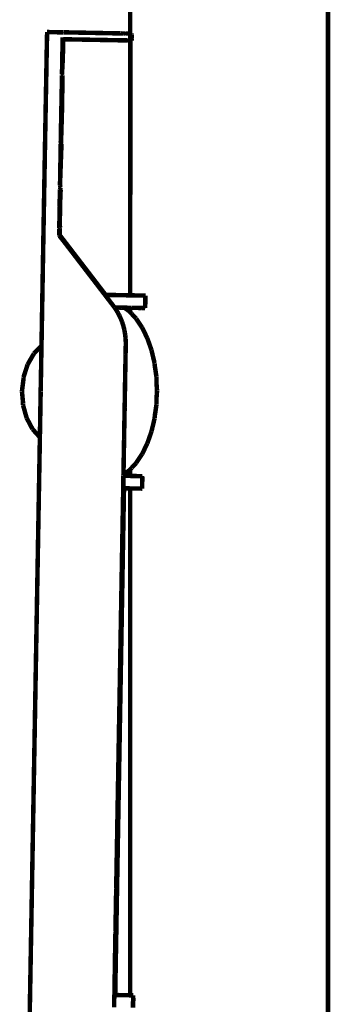
# Model space of a CAD drawing. Units: millimetres. Extents: x 1605 to 3707, y 1240 to 1630.
# Drawn here: x 2756 to 2763, y 1564 to 1586 of the extents above; entities that cross this region are included whole.
import ezdxf

# ---------------------------------------------------------------- set-up
doc = ezdxf.new("R2010")
doc.units = ezdxf.units.MM
doc.layers.add('ProfileEdges', color=7, linetype='Continuous')

msp = doc.modelspace()

# ---------------------------------------------------------------- linework, layer by layer
at = {"layer": 'ProfileEdges'}
for points in [[(2758.324, 1598.644, 0.1, 0.1, 0), (2758.324, 1586.118, 0.1, 0.1, 0)], [(2762.739, 1511.204, 0.1, 0.1, 0), (2762.739, 1598.644, 0.1, 0.1, 0)], [(2756.47, 1586.152, 0.1, 0.1, 0), (2756.467, 1586.039, 0.1, 0.1, 0)], [(2756.47, 1586.152, 0.1, 0.1, 0), (2756.479, 1586.152, 0.1, 0.1, 0)], [(2756.479, 1586.152, 0.1, 0.1, 0), (2756.636, 1586.148, 0.1, 0.1, 0)], [(2756.819, 1586.144, 0.1, 0.1, 0), (2756.636, 1586.148, 0.1, 0.1, 0)], [(2756.824, 1586.144, 0.1, 0.1, 0), (2756.819, 1586.144, 0.1, 0.1, 0)], [(2756.829, 1586.146, 0.1, 0.1, 0), (2756.824, 1586.144, 0.1, 0.1, 0)], [(2756.829, 1586.146, 0.1, 0.1, 0), (2758.002, 1586.123, 0.1, 0.1, 0)], [(2758.002, 1586.123, 0.1, 0.1, 0), (2758.011, 1586.123, 0.1, 0.1, 0)], [(2758.011, 1586.123, 0.1, 0.1, 0), (2758.051, 1586.123, 0.1, 0.1, 0)], [(2758.051, 1586.123, 0.1, 0.1, 0), (2758.06, 1586.123, 0.1, 0.1, 0)], [(2758.06, 1586.123, 0.1, 0.1, 0), (2758.096, 1586.122, 0.1, 0.1, 0)], [(2758.096, 1586.122, 0.1, 0.1, 0), (2758.105, 1586.122, 0.1, 0.1, 0)], [(2758.105, 1586.122, 0.1, 0.1, 0), (2758.114, 1586.122, 0.1, 0.1, 0)], [(2758.114, 1586.122, 0.1, 0.1, 0), (2758.126, 1586.121, 0.1, 0.1, 0)], [(2758.126, 1586.121, 0.1, 0.1, 0), (2758.135, 1586.121, 0.1, 0.1, 0)], [(2758.135, 1586.121, 0.1, 0.1, 0), (2758.138, 1586.121, 0.1, 0.1, 0)], [(2758.146, 1586.121, 0.1, 0.1, 0), (2758.138, 1586.121, 0.1, 0.1, 0)], [(2758.146, 1586.121, 0.1, 0.1, 0), (2758.149, 1586.121, 0.1, 0.1, 0)], [(2758.149, 1586.121, 0.1, 0.1, 0), (2758.168, 1586.12, 0.1, 0.1, 0)], [(2758.173, 1586.12, 0.1, 0.1, 0), (2758.168, 1586.12, 0.1, 0.1, 0)], [(2758.176, 1586.12, 0.1, 0.1, 0), (2758.173, 1586.12, 0.1, 0.1, 0)], [(2758.176, 1586.12, 0.1, 0.1, 0), (2758.196, 1586.12, 0.1, 0.1, 0)], [(2758.196, 1586.12, 0.1, 0.1, 0), (2758.206, 1586.12, 0.1, 0.1, 0)], [(2758.206, 1586.12, 0.1, 0.1, 0), (2758.211, 1586.12, 0.1, 0.1, 0)], [(2758.214, 1586.12, 0.1, 0.1, 0), (2758.211, 1586.12, 0.1, 0.1, 0)], [(2758.219, 1586.12, 0.1, 0.1, 0), (2758.214, 1586.12, 0.1, 0.1, 0)], [(2758.219, 1586.12, 0.1, 0.1, 0), (2758.222, 1586.12, 0.1, 0.1, 0)], [(2758.222, 1586.12, 0.1, 0.1, 0), (2758.23, 1586.119, 0.1, 0.1, 0)], [(2758.23, 1586.119, 0.1, 0.1, 0), (2758.242, 1586.119, 0.1, 0.1, 0)], [(2758.242, 1586.119, 0.1, 0.1, 0), (2758.25, 1586.119, 0.1, 0.1, 0)], [(2758.25, 1586.119, 0.1, 0.1, 0), (2758.253, 1586.119, 0.1, 0.1, 0)], [(2758.253, 1586.119, 0.1, 0.1, 0), (2758.269, 1586.119, 0.1, 0.1, 0)], [(2758.277, 1586.119, 0.1, 0.1, 0), (2758.269, 1586.119, 0.1, 0.1, 0)], [(2758.292, 1586.118, 0.1, 0.1, 0), (2758.277, 1586.119, 0.1, 0.1, 0)], [(2758.292, 1586.118, 0.1, 0.1, 0), (2758.3, 1586.118, 0.1, 0.1, 0)], [(2758.3, 1586.118, 0.1, 0.1, 0), (2758.313, 1586.118, 0.1, 0.1, 0)], [(2758.32, 1586.118, 0.1, 0.1, 0), (2758.313, 1586.118, 0.1, 0.1, 0)], [(2758.324, 1586.118, 0.1, 0.1, 0), (2758.32, 1586.118, 0.1, 0.1, 0)], [(2758.324, 1586.118, 0.1, 0.1, 0), (2758.329, 1586.118, 0.1, 0.1, 0)], [(2758.324, 1586.118, 0.1, 0.1, 0), (2758.324, 1586.072, 0.1, 0.1, 0)], [(2758.329, 1586.118, 0.1, 0.1, 0), (2758.341, 1586.117, 0.1, 0.1, 0)], [(2758.341, 1586.117, 0.1, 0.1, 0), (2758.351, 1586.117, 0.1, 0.1, 0)], [(2758.358, 1586.117, 0.1, 0.1, 0), (2758.351, 1586.117, 0.1, 0.1, 0)], [(2758.358, 1586.117, 0.1, 0.1, 0), (2758.361, 1586.117, 0.1, 0.1, 0)], [(2758.358, 1586.117, 0.1, 0.1, 0), (2758.361, 1586.105, 0.1, 0.1, 0)], [(2758.358, 1586.083, 0.1, 0.1, 0), (2758.361, 1586.105, 0.1, 0.1, 0)], [(2756.467, 1586.039, 0.1, 0.1, 0), (2756.46, 1585.71, 0.1, 0.1, 0)], [(2756.814, 1585.879, 0.1, 0.1, 0), (2756.811, 1585.716, 0.1, 0.1, 0)], [(2756.817, 1585.99, 0.1, 0.1, 0), (2756.814, 1585.879, 0.1, 0.1, 0)], [(2756.814, 1585.879, 0.1, 0.1, 0), (2756.821, 1585.989, 0.1, 0.1, 0)], [(2756.825, 1585.879, 0.1, 0.1, 0), (2756.815, 1585.711, 0.1, 0.1, 0)], [(2756.817, 1585.99, 0.1, 0.1, 0), (2756.817, 1586.033, 0.1, 0.1, 0)], [(2756.817, 1585.99, 0.1, 0.1, 0), (2756.821, 1585.989, 0.1, 0.1, 0)], [(2756.821, 1585.989, 0.1, 0.1, 0), (2756.827, 1585.991, 0.1, 0.1, 0)], [(2756.825, 1585.879, 0.1, 0.1, 0), (2756.823, 1585.704, 0.1, 0.1, 0)], [(2756.825, 1585.879, 0.1, 0.1, 0), (2756.827, 1585.991, 0.1, 0.1, 0)], [(2756.827, 1585.991, 0.1, 0.1, 0), (2758, 1585.969, 0.1, 0.1, 0)], [(2758, 1585.969, 0.1, 0.1, 0), (2758.049, 1585.968, 0.1, 0.1, 0)], [(2758.049, 1585.968, 0.1, 0.1, 0), (2758.094, 1585.967, 0.1, 0.1, 0)], [(2758.094, 1585.967, 0.1, 0.1, 0), (2758.135, 1585.967, 0.1, 0.1, 0)], [(2758.135, 1585.967, 0.1, 0.1, 0), (2758.174, 1585.966, 0.1, 0.1, 0)], [(2758.174, 1585.966, 0.1, 0.1, 0), (2758.208, 1585.965, 0.1, 0.1, 0)], [(2758.208, 1585.965, 0.1, 0.1, 0), (2758.239, 1585.965, 0.1, 0.1, 0)], [(2758.247, 1585.965, 0.1, 0.1, 0), (2758.239, 1585.965, 0.1, 0.1, 0)], [(2758.247, 1585.965, 0.1, 0.1, 0), (2758.252, 1585.965, 0.1, 0.1, 0)], [(2758.252, 1585.965, 0.1, 0.1, 0), (2758.266, 1585.964, 0.1, 0.1, 0)], [(2758.274, 1585.964, 0.1, 0.1, 0), (2758.266, 1585.964, 0.1, 0.1, 0)], [(2758.285, 1585.964, 0.1, 0.1, 0), (2758.274, 1585.964, 0.1, 0.1, 0)], [(2758.285, 1585.964, 0.1, 0.1, 0), (2758.29, 1585.964, 0.1, 0.1, 0)], [(2758.29, 1585.964, 0.1, 0.1, 0), (2758.31, 1585.964, 0.1, 0.1, 0)], [(2758.318, 1585.964, 0.1, 0.1, 0), (2758.31, 1585.964, 0.1, 0.1, 0)], [(2758.326, 1585.963, 0.1, 0.1, 0), (2758.318, 1585.964, 0.1, 0.1, 0)], [(2758.324, 1586.072, 0.1, 0.1, 0), (2758.324, 1585.988, 0.1, 0.1, 0)], [(2758.324, 1585.988, 0.1, 0.1, 0), (2758.326, 1585.963, 0.1, 0.1, 0)], [(2758.326, 1585.963, 0.1, 0.1, 0), (2758.324, 1580.273, 0.1, 0.1, 0)], [(2758.326, 1585.963, 0.1, 0.1, 0), (2758.339, 1585.963, 0.1, 0.1, 0)], [(2758.339, 1585.963, 0.1, 0.1, 0), (2758.348, 1585.963, 0.1, 0.1, 0)], [(2758.348, 1585.963, 0.1, 0.1, 0), (2758.355, 1585.963, 0.1, 0.1, 0)], [(2758.358, 1586.017, 0.1, 0.1, 0), (2758.355, 1585.963, 0.1, 0.1, 0)], [(2758.355, 1585.963, 0.1, 0.1, 0), (2758.359, 1585.963, 0.1, 0.1, 0)], [(2758.358, 1586.083, 0.1, 0.1, 0), (2758.358, 1586.017, 0.1, 0.1, 0)], [(2756.46, 1585.71, 0.1, 0.1, 0), (2756.451, 1585.189, 0.1, 0.1, 0)], [(2756.81, 1585.704, 0.1, 0.1, 0), (2756.808, 1585.56, 0.1, 0.1, 0)], [(2756.815, 1585.704, 0.1, 0.1, 0), (2756.808, 1585.56, 0.1, 0.1, 0)], [(2756.811, 1585.716, 0.1, 0.1, 0), (2756.81, 1585.704, 0.1, 0.1, 0)], [(2756.815, 1585.711, 0.1, 0.1, 0), (2756.815, 1585.704, 0.1, 0.1, 0)], [(2756.821, 1585.619, 0.1, 0.1, 0), (2756.823, 1585.704, 0.1, 0.1, 0)], [(2756.808, 1585.56, 0.1, 0.1, 0), (2756.801, 1585.203, 0.1, 0.1, 0)], [(2756.82, 1585.56, 0.1, 0.1, 0), (2756.801, 1585.203, 0.1, 0.1, 0)], [(2756.821, 1585.619, 0.1, 0.1, 0), (2756.82, 1585.56, 0.1, 0.1, 0)], [(2756.451, 1585.189, 0.1, 0.1, 0), (2756.438, 1584.498, 0.1, 0.1, 0)], [(2756.799, 1585.054, 0.1, 0.1, 0), (2756.789, 1584.521, 0.1, 0.1, 0)], [(2756.801, 1585.183, 0.1, 0.1, 0), (2756.799, 1585.054, 0.1, 0.1, 0)], [(2756.801, 1585.203, 0.1, 0.1, 0), (2756.807, 1585.194, 0.1, 0.1, 0)], [(2756.807, 1585.194, 0.1, 0.1, 0), (2756.801, 1585.183, 0.1, 0.1, 0)], [(2756.807, 1585.183, 0.1, 0.1, 0), (2756.804, 1584.576, 0.1, 0.1, 0)], [(2756.814, 1585.183, 0.1, 0.1, 0), (2756.804, 1584.576, 0.1, 0.1, 0)], [(2756.807, 1585.194, 0.1, 0.1, 0), (2756.811, 1585.188, 0.1, 0.1, 0)], [(2756.811, 1585.188, 0.1, 0.1, 0), (2756.807, 1585.183, 0.1, 0.1, 0)], [(2756.811, 1585.188, 0.1, 0.1, 0), (2756.814, 1585.183, 0.1, 0.1, 0)], [(2756.804, 1584.576, 0.1, 0.1, 0), (2756.803, 1584.492, 0.1, 0.1, 0)], [(2756.438, 1584.498, 0.1, 0.1, 0), (2756.423, 1583.658, 0.1, 0.1, 0)], [(2756.788, 1584.492, 0.1, 0.1, 0), (2756.773, 1583.689, 0.1, 0.1, 0)], [(2756.789, 1584.521, 0.1, 0.1, 0), (2756.788, 1584.492, 0.1, 0.1, 0)], [(2756.803, 1584.492, 0.1, 0.1, 0), (2756.799, 1584.311, 0.1, 0.1, 0)], [(2756.799, 1584.311, 0.1, 0.1, 0), (2756.78, 1583.674, 0.1, 0.1, 0)], [(2756.773, 1583.689, 0.1, 0.1, 0), (2756.776, 1583.684, 0.1, 0.1, 0)], [(2756.776, 1583.684, 0.1, 0.1, 0), (2756.773, 1583.652, 0.1, 0.1, 0)], [(2756.423, 1583.658, 0.1, 0.1, 0), (2756.406, 1582.692, 0.1, 0.1, 0)], [(2756.757, 1582.731, 0.1, 0.1, 0), (2756.779, 1583.652, 0.1, 0.1, 0)], [(2756.772, 1583.569, 0.1, 0.1, 0), (2756.757, 1582.731, 0.1, 0.1, 0)], [(2756.787, 1583.569, 0.1, 0.1, 0), (2756.757, 1582.731, 0.1, 0.1, 0)], [(2756.773, 1583.652, 0.1, 0.1, 0), (2756.772, 1583.569, 0.1, 0.1, 0)], [(2756.779, 1583.652, 0.1, 0.1, 0), (2756.782, 1583.667, 0.1, 0.1, 0)], [(2756.78, 1583.674, 0.1, 0.1, 0), (2756.782, 1583.667, 0.1, 0.1, 0)], [(2756.782, 1583.667, 0.1, 0.1, 0), (2756.786, 1583.657, 0.1, 0.1, 0)], [(2756.782, 1583.652, 0.1, 0.1, 0), (2756.786, 1583.657, 0.1, 0.1, 0)], [(2756.787, 1583.569, 0.1, 0.1, 0), (2756.782, 1583.652, 0.1, 0.1, 0)], [(2756.786, 1583.657, 0.1, 0.1, 0), (2756.788, 1583.652, 0.1, 0.1, 0)], [(2756.787, 1583.569, 0.1, 0.1, 0), (2756.788, 1583.652, 0.1, 0.1, 0)], [(2756.406, 1582.692, 0.1, 0.1, 0), (2756.387, 1581.621, 0.1, 0.1, 0)], [(2756.755, 1582.631, 0.1, 0.1, 0), (2756.753, 1582.515, 0.1, 0.1, 0)], [(2756.755, 1582.637, 0.1, 0.1, 0), (2756.761, 1582.655, 0.1, 0.1, 0)], [(2756.755, 1582.637, 0.1, 0.1, 0), (2756.755, 1582.631, 0.1, 0.1, 0)], [(2756.755, 1582.631, 0.1, 0.1, 0), (2756.758, 1582.515, 0.1, 0.1, 0)], [(2756.764, 1582.515, 0.1, 0.1, 0), (2756.755, 1582.631, 0.1, 0.1, 0)], [(2756.767, 1582.699, 0.1, 0.1, 0), (2756.756, 1582.686, 0.1, 0.1, 0)], [(2756.756, 1582.686, 0.1, 0.1, 0), (2756.767, 1582.671, 0.1, 0.1, 0)], [(2756.767, 1582.699, 0.1, 0.1, 0), (2756.757, 1582.731, 0.1, 0.1, 0)], [(2756.771, 1582.631, 0.1, 0.1, 0), (2756.758, 1582.515, 0.1, 0.1, 0)], [(2756.767, 1582.671, 0.1, 0.1, 0), (2756.761, 1582.655, 0.1, 0.1, 0)], [(2756.771, 1582.631, 0.1, 0.1, 0), (2756.761, 1582.655, 0.1, 0.1, 0)], [(2756.772, 1582.686, 0.1, 0.1, 0), (2756.767, 1582.699, 0.1, 0.1, 0)], [(2756.772, 1582.686, 0.1, 0.1, 0), (2756.767, 1582.671, 0.1, 0.1, 0)], [(2756.768, 1582.463, 0.1, 0.1, 0), (2756.771, 1582.631, 0.1, 0.1, 0)], [(2756.748, 1582.267, 0.1, 0.1, 0), (2756.753, 1582.406, 0.1, 0.1, 0)], [(2756.751, 1582.405, 0.1, 0.1, 0), (2756.748, 1582.267, 0.1, 0.1, 0)], [(2756.753, 1582.515, 0.1, 0.1, 0), (2756.751, 1582.415, 0.1, 0.1, 0)], [(2756.758, 1582.515, 0.1, 0.1, 0), (2756.751, 1582.415, 0.1, 0.1, 0)], [(2756.751, 1582.415, 0.1, 0.1, 0), (2756.751, 1582.405, 0.1, 0.1, 0)], [(2756.751, 1582.415, 0.1, 0.1, 0), (2756.753, 1582.406, 0.1, 0.1, 0)], [(2756.758, 1582.515, 0.1, 0.1, 0), (2756.753, 1582.515, 0.1, 0.1, 0)], [(2756.753, 1582.515, 0.1, 0.1, 0), (2756.756, 1582.415, 0.1, 0.1, 0)], [(2756.756, 1582.408, 0.1, 0.1, 0), (2756.753, 1582.406, 0.1, 0.1, 0)], [(2756.756, 1582.415, 0.1, 0.1, 0), (2756.758, 1582.515, 0.1, 0.1, 0)], [(2756.756, 1582.415, 0.1, 0.1, 0), (2756.759, 1582.411, 0.1, 0.1, 0)], [(2756.756, 1582.408, 0.1, 0.1, 0), (2756.756, 1582.415, 0.1, 0.1, 0)], [(2756.759, 1582.411, 0.1, 0.1, 0), (2756.757, 1582.14, 0.1, 0.1, 0)], [(2756.764, 1582.515, 0.1, 0.1, 0), (2756.758, 1582.515, 0.1, 0.1, 0)], [(2756.762, 1582.415, 0.1, 0.1, 0), (2756.759, 1582.411, 0.1, 0.1, 0)], [(2756.76, 1582.14, 0.1, 0.1, 0), (2756.761, 1582.412, 0.1, 0.1, 0)], [(2756.761, 1582.412, 0.1, 0.1, 0), (2756.764, 1582.415, 0.1, 0.1, 0)], [(2756.764, 1582.515, 0.1, 0.1, 0), (2756.762, 1582.415, 0.1, 0.1, 0)], [(2756.768, 1582.463, 0.1, 0.1, 0), (2756.764, 1582.515, 0.1, 0.1, 0)], [(2756.764, 1582.415, 0.1, 0.1, 0), (2756.768, 1582.463, 0.1, 0.1, 0)], [(2756.742, 1581.785, 0.1, 0.1, 0), (2756.76, 1582.14, 0.1, 0.1, 0)], [(2756.746, 1582.149, 0.1, 0.1, 0), (2756.75, 1582.254, 0.1, 0.1, 0)], [(2756.748, 1582.143, 0.1, 0.1, 0), (2756.746, 1582.149, 0.1, 0.1, 0)], [(2756.746, 1582.149, 0.1, 0.1, 0), (2756.746, 1582.145, 0.1, 0.1, 0)], [(2756.746, 1582.145, 0.1, 0.1, 0), (2756.746, 1582.14, 0.1, 0.1, 0)], [(2756.746, 1582.14, 0.1, 0.1, 0), (2756.746, 1582.134, 0.1, 0.1, 0)], [(2756.75, 1582.259, 0.1, 0.1, 0), (2756.748, 1582.267, 0.1, 0.1, 0)], [(2756.752, 1582.14, 0.1, 0.1, 0), (2756.748, 1582.143, 0.1, 0.1, 0)], [(2756.748, 1582.137, 0.1, 0.1, 0), (2756.752, 1582.14, 0.1, 0.1, 0)], [(2756.757, 1582.14, 0.1, 0.1, 0), (2756.748, 1582.131, 0.1, 0.1, 0)], [(2756.748, 1582.131, 0.1, 0.1, 0), (2756.748, 1582.137, 0.1, 0.1, 0)], [(2756.75, 1582.254, 0.1, 0.1, 0), (2756.749, 1582.147, 0.1, 0.1, 0)], [(2756.749, 1582.147, 0.1, 0.1, 0), (2756.752, 1582.14, 0.1, 0.1, 0)], [(2756.75, 1582.254, 0.1, 0.1, 0), (2756.75, 1582.259, 0.1, 0.1, 0)], [(2756.742, 1581.785, 0.1, 0.1, 0), (2756.748, 1582.131, 0.1, 0.1, 0)], [(2756.746, 1582.129, 0.1, 0.1, 0), (2756.742, 1581.785, 0.1, 0.1, 0)], [(2756.746, 1582.129, 0.1, 0.1, 0), (2756.746, 1582.134, 0.1, 0.1, 0)], [(2756.756, 1581.79, 0.1, 0.1, 0), (2756.748, 1582.131, 0.1, 0.1, 0)], [(2756.737, 1581.615, 0.1, 0.1, 0), (2756.754, 1581.765, 0.1, 0.1, 0)], [(2756.737, 1581.615, 0.1, 0.1, 0), (2756.745, 1581.762, 0.1, 0.1, 0)], [(2756.737, 1581.615, 0.1, 0.1, 0), (2756.739, 1581.759, 0.1, 0.1, 0)], [(2756.739, 1581.765, 0.1, 0.1, 0), (2756.74, 1581.768, 0.1, 0.1, 0)], [(2756.742, 1581.765, 0.1, 0.1, 0), (2756.739, 1581.763, 0.1, 0.1, 0)], [(2756.739, 1581.763, 0.1, 0.1, 0), (2756.739, 1581.765, 0.1, 0.1, 0)], [(2756.739, 1581.759, 0.1, 0.1, 0), (2756.739, 1581.763, 0.1, 0.1, 0)], [(2756.74, 1581.78, 0.1, 0.1, 0), (2756.742, 1581.785, 0.1, 0.1, 0)], [(2756.74, 1581.78, 0.1, 0.1, 0), (2756.742, 1581.778, 0.1, 0.1, 0)], [(2756.742, 1581.778, 0.1, 0.1, 0), (2756.74, 1581.768, 0.1, 0.1, 0)], [(2756.74, 1581.768, 0.1, 0.1, 0), (2756.742, 1581.765, 0.1, 0.1, 0)], [(2756.742, 1581.778, 0.1, 0.1, 0), (2756.748, 1581.771, 0.1, 0.1, 0)], [(2756.745, 1581.765, 0.1, 0.1, 0), (2756.748, 1581.771, 0.1, 0.1, 0)], [(2756.745, 1581.762, 0.1, 0.1, 0), (2756.745, 1581.765, 0.1, 0.1, 0)], [(2756.748, 1581.771, 0.1, 0.1, 0), (2756.75, 1581.765, 0.1, 0.1, 0)], [(2756.754, 1581.765, 0.1, 0.1, 0), (2756.748, 1581.771, 0.1, 0.1, 0)], [(2756.75, 1581.765, 0.1, 0.1, 0), (2756.751, 1581.616, 0.1, 0.1, 0)], [(2756.751, 1581.616, 0.1, 0.1, 0), (2756.754, 1581.765, 0.1, 0.1, 0)], [(2756.754, 1581.765, 0.1, 0.1, 0), (2756.753, 1581.616, 0.1, 0.1, 0)], [(2756.754, 1581.786, 0.1, 0.1, 0), (2756.756, 1581.79, 0.1, 0.1, 0)], [(2756.387, 1581.621, 0.1, 0.1, 0), (2756.344, 1579.147, 0.1, 0.1, 0)], [(2756.739, 1581.611, 0.1, 0.1, 0), (2756.737, 1581.615, 0.1, 0.1, 0)], [(2756.742, 1581.608, 0.1, 0.1, 0), (2756.739, 1581.611, 0.1, 0.1, 0)], [(2756.745, 1581.604, 0.1, 0.1, 0), (2756.742, 1581.608, 0.1, 0.1, 0)], [(2756.745, 1581.604, 0.1, 0.1, 0), (2756.747, 1581.607, 0.1, 0.1, 0)], [(2756.745, 1581.604, 0.1, 0.1, 0), (2756.747, 1581.598, 0.1, 0.1, 0)], [(2756.747, 1581.601, 0.1, 0.1, 0), (2756.745, 1581.604, 0.1, 0.1, 0)], [(2756.751, 1581.616, 0.1, 0.1, 0), (2756.747, 1581.607, 0.1, 0.1, 0)], [(2756.747, 1581.601, 0.1, 0.1, 0), (2756.751, 1581.607, 0.1, 0.1, 0)], [(2756.751, 1581.597, 0.1, 0.1, 0), (2756.747, 1581.601, 0.1, 0.1, 0)], [(2756.747, 1581.598, 0.1, 0.1, 0), (2756.753, 1581.594, 0.1, 0.1, 0)], [(2756.751, 1581.607, 0.1, 0.1, 0), (2756.751, 1581.616, 0.1, 0.1, 0)], [(2756.753, 1581.594, 0.1, 0.1, 0), (2756.751, 1581.597, 0.1, 0.1, 0)], [(2757.775, 1580.283, 0.1, 0.1, 0), (2756.753, 1581.616, 0.1, 0.1, 0)], [(2756.753, 1581.594, 0.1, 0.1, 0), (2756.753, 1581.589, 0.1, 0.1, 0)], [(2756.827, 1581.498, 0.1, 0.1, 0), (2756.753, 1581.589, 0.1, 0.1, 0)], [(2757.76, 1580.283, 0.1, 0.1, 0), (2756.827, 1581.498, 0.1, 0.1, 0)], [(2757.76, 1580.283, 0.1, 0.1, 0), (2757.775, 1580.283, 0.1, 0.1, 0)], [(2757.863, 1580.148, 0.1, 0.1, 0), (2757.76, 1580.283, 0.1, 0.1, 0)], [(2757.775, 1580.283, 0.1, 0.1, 0), (2758.324, 1580.273, 0.1, 0.1, 0)], [(2758.324, 1580.273, 0.1, 0.1, 0), (2758.35, 1580.273, 0.1, 0.1, 0)], [(2758.35, 1580.273, 0.1, 0.1, 0), (2758.358, 1580.273, 0.1, 0.1, 0)], [(2758.358, 1580.273, 0.1, 0.1, 0), (2758.436, 1580.271, 0.1, 0.1, 0)], [(2758.436, 1580.271, 0.1, 0.1, 0), (2758.457, 1580.271, 0.1, 0.1, 0)], [(2758.457, 1580.271, 0.1, 0.1, 0), (2758.585, 1580.269, 0.1, 0.1, 0)], [(2758.585, 1580.269, 0.1, 0.1, 0), (2758.62, 1580.268, 0.1, 0.1, 0)], [(2758.62, 1580.268, 0.1, 0.1, 0), (2758.663, 1580.267, 0.1, 0.1, 0)], [(2758.663, 1580.267, 0.1, 0.1, 0), (2758.658, 1579.989, 0.1, 0.1, 0)], [(2758.663, 1580.267, 0.1, 0.1, 0), (2758.666, 1580.146, 0.1, 0.1, 0)], [(2758.669, 1580.267, 0.1, 0.1, 0), (2758.663, 1580.267, 0.1, 0.1, 0)], [(2757.939, 1580.049, 0.1, 0.1, 0), (2757.863, 1580.148, 0.1, 0.1, 0)], [(2757.974, 1580.001, 0.1, 0.1, 0), (2757.939, 1580.049, 0.1, 0.1, 0)], [(2757.98, 1579.994, 0.1, 0.1, 0), (2757.974, 1580.001, 0.1, 0.1, 0)], [(2758, 1580.001, 0.1, 0.1, 0), (2757.974, 1580.001, 0.1, 0.1, 0)], [(2758.017, 1579.937, 0.1, 0.1, 0), (2757.98, 1579.994, 0.1, 0.1, 0)], [(2758.137, 1579.998, 0.1, 0.1, 0), (2758, 1580.001, 0.1, 0.1, 0)], [(2758.194, 1579.997, 0.1, 0.1, 0), (2758.137, 1579.998, 0.1, 0.1, 0)], [(2758.194, 1579.997, 0.1, 0.1, 0), (2758.302, 1579.919, 0.1, 0.1, 0)], [(2758.324, 1579.995, 0.1, 0.1, 0), (2758.194, 1579.997, 0.1, 0.1, 0)], [(2758.324, 1579.995, 0.1, 0.1, 0), (2758.324, 1579.895, 0.1, 0.1, 0)], [(2758.35, 1579.995, 0.1, 0.1, 0), (2758.324, 1579.995, 0.1, 0.1, 0)], [(2758.358, 1579.994, 0.1, 0.1, 0), (2758.35, 1579.995, 0.1, 0.1, 0)], [(2758.435, 1579.993, 0.1, 0.1, 0), (2758.358, 1579.994, 0.1, 0.1, 0)], [(2758.457, 1579.993, 0.1, 0.1, 0), (2758.435, 1579.993, 0.1, 0.1, 0)], [(2758.584, 1579.99, 0.1, 0.1, 0), (2758.457, 1579.993, 0.1, 0.1, 0)], [(2758.62, 1579.99, 0.1, 0.1, 0), (2758.584, 1579.99, 0.1, 0.1, 0)], [(2758.658, 1579.989, 0.1, 0.1, 0), (2758.62, 1579.99, 0.1, 0.1, 0)], [(2758.658, 1579.989, 0.1, 0.1, 0), (2758.664, 1579.989, 0.1, 0.1, 0)], [(2758.051, 1579.88, 0.1, 0.1, 0), (2758.017, 1579.937, 0.1, 0.1, 0)], [(2758.063, 1579.857, 0.1, 0.1, 0), (2758.051, 1579.88, 0.1, 0.1, 0)], [(2758.082, 1579.821, 0.1, 0.1, 0), (2758.063, 1579.857, 0.1, 0.1, 0)], [(2758.11, 1579.761, 0.1, 0.1, 0), (2758.082, 1579.821, 0.1, 0.1, 0)], [(2758.135, 1579.699, 0.1, 0.1, 0), (2758.11, 1579.761, 0.1, 0.1, 0)], [(2758.302, 1579.919, 0.1, 0.1, 0), (2758.324, 1579.895, 0.1, 0.1, 0)], [(2758.324, 1579.895, 0.1, 0.1, 0), (2758.35, 1579.867, 0.1, 0.1, 0)], [(2758.35, 1579.867, 0.1, 0.1, 0), (2758.358, 1579.859, 0.1, 0.1, 0)], [(2758.358, 1579.859, 0.1, 0.1, 0), (2758.435, 1579.776, 0.1, 0.1, 0)], [(2758.435, 1579.776, 0.1, 0.1, 0), (2758.454, 1579.755, 0.1, 0.1, 0)], [(2758.454, 1579.755, 0.1, 0.1, 0), (2758.457, 1579.751, 0.1, 0.1, 0)], [(2758.457, 1579.751, 0.1, 0.1, 0), (2758.583, 1579.562, 0.1, 0.1, 0)], [(2758.135, 1579.699, 0.1, 0.1, 0), (2758.142, 1579.681, 0.1, 0.1, 0)], [(2758.145, 1579.672, 0.1, 0.1, 0), (2758.142, 1579.681, 0.1, 0.1, 0)], [(2758.157, 1579.637, 0.1, 0.1, 0), (2758.145, 1579.672, 0.1, 0.1, 0)], [(2758.176, 1579.573, 0.1, 0.1, 0), (2758.157, 1579.637, 0.1, 0.1, 0)], [(2758.192, 1579.508, 0.1, 0.1, 0), (2758.176, 1579.573, 0.1, 0.1, 0)], [(2758.204, 1579.442, 0.1, 0.1, 0), (2758.192, 1579.508, 0.1, 0.1, 0)], [(2758.583, 1579.562, 0.1, 0.1, 0), (2758.59, 1579.552, 0.1, 0.1, 0)], [(2758.59, 1579.552, 0.1, 0.1, 0), (2758.62, 1579.491, 0.1, 0.1, 0)], [(2758.21, 1579.4, 0.1, 0.1, 0), (2758.204, 1579.442, 0.1, 0.1, 0)], [(2758.214, 1579.374, 0.1, 0.1, 0), (2758.21, 1579.4, 0.1, 0.1, 0)], [(2758.22, 1579.306, 0.1, 0.1, 0), (2758.214, 1579.374, 0.1, 0.1, 0)], [(2758.224, 1579.236, 0.1, 0.1, 0), (2758.22, 1579.306, 0.1, 0.1, 0)], [(2758.62, 1579.491, 0.1, 0.1, 0), (2758.706, 1579.314, 0.1, 0.1, 0)], [(2758.706, 1579.314, 0.1, 0.1, 0), (2758.79, 1579.075, 0.1, 0.1, 0)], [(2756.175, 1578.973, 0.1, 0.1, 0), (2756.344, 1579.147, 0.1, 0.1, 0)], [(2756.344, 1579.147, 0.1, 0.1, 0), (2756.341, 1579.018, 0.1, 0.1, 0)], [(2758.224, 1579.142, 0.1, 0.1, 0), (2758.22, 1578.959, 0.1, 0.1, 0)], [(2758.224, 1579.22, 0.1, 0.1, 0), (2758.224, 1579.236, 0.1, 0.1, 0)], [(2758.224, 1579.165, 0.1, 0.1, 0), (2758.224, 1579.22, 0.1, 0.1, 0)], [(2758.224, 1579.147, 0.1, 0.1, 0), (2758.224, 1579.165, 0.1, 0.1, 0)], [(2758.224, 1579.147, 0.1, 0.1, 0), (2758.224, 1579.142, 0.1, 0.1, 0)], [(2758.79, 1579.075, 0.1, 0.1, 0), (2758.799, 1579.047, 0.1, 0.1, 0)], [(2756.034, 1578.728, 0.1, 0.1, 0), (2756.175, 1578.973, 0.1, 0.1, 0)], [(2756.341, 1579.011, 0.1, 0.1, 0), (2756.335, 1578.658, 0.1, 0.1, 0)], [(2756.341, 1579.018, 0.1, 0.1, 0), (2756.341, 1579.011, 0.1, 0.1, 0)], [(2758.22, 1578.959, 0.1, 0.1, 0), (2758.216, 1578.71, 0.1, 0.1, 0)], [(2758.799, 1579.047, 0.1, 0.1, 0), (2758.84, 1578.873, 0.1, 0.1, 0)], [(2758.84, 1578.873, 0.1, 0.1, 0), (2758.868, 1578.758, 0.1, 0.1, 0)], [(2755.942, 1578.442, 0.1, 0.1, 0), (2756.034, 1578.728, 0.1, 0.1, 0)], [(2756.335, 1578.637, 0.1, 0.1, 0), (2756.326, 1578.154, 0.1, 0.1, 0)], [(2756.335, 1578.658, 0.1, 0.1, 0), (2756.335, 1578.637, 0.1, 0.1, 0)], [(2758.216, 1578.71, 0.1, 0.1, 0), (2758.21, 1578.385, 0.1, 0.1, 0)], [(2758.868, 1578.728, 0.1, 0.1, 0), (2758.868, 1578.758, 0.1, 0.1, 0)], [(2758.909, 1578.453, 0.1, 0.1, 0), (2758.868, 1578.728, 0.1, 0.1, 0)], [(2755.908, 1578.133, 0.1, 0.1, 0), (2755.942, 1578.4, 0.1, 0.1, 0)], [(2755.942, 1578.442, 0.1, 0.1, 0), (2755.942, 1578.4, 0.1, 0.1, 0)], [(2758.909, 1578.453, 0.1, 0.1, 0), (2758.909, 1578.394, 0.1, 0.1, 0)], [(2758.21, 1578.385, 0.1, 0.1, 0), (2758.206, 1578.141, 0.1, 0.1, 0)], [(2758.909, 1578.394, 0.1, 0.1, 0), (2758.909, 1578.325, 0.1, 0.1, 0)], [(2758.923, 1578.141, 0.1, 0.1, 0), (2758.909, 1578.325, 0.1, 0.1, 0)], [(2755.908, 1578.133, 0.1, 0.1, 0), (2755.933, 1577.865, 0.1, 0.1, 0)], [(2756.326, 1578.126, 0.1, 0.1, 0), (2756.317, 1577.644, 0.1, 0.1, 0)], [(2756.326, 1578.154, 0.1, 0.1, 0), (2756.326, 1578.126, 0.1, 0.1, 0)], [(2758.206, 1578.141, 0.1, 0.1, 0), (2758.2, 1577.777, 0.1, 0.1, 0)], [(2758.923, 1578.141, 0.1, 0.1, 0), (2758.909, 1577.958, 0.1, 0.1, 0)], [(2755.932, 1577.823, 0.1, 0.1, 0), (2755.933, 1577.865, 0.1, 0.1, 0)], [(2755.932, 1577.823, 0.1, 0.1, 0), (2756.013, 1577.534, 0.1, 0.1, 0)], [(2758.2, 1577.777, 0.1, 0.1, 0), (2758.196, 1577.568, 0.1, 0.1, 0)], [(2758.909, 1577.829, 0.1, 0.1, 0), (2758.868, 1577.555, 0.1, 0.1, 0)], [(2758.909, 1577.889, 0.1, 0.1, 0), (2758.909, 1577.958, 0.1, 0.1, 0)], [(2758.909, 1577.889, 0.1, 0.1, 0), (2758.909, 1577.829, 0.1, 0.1, 0)], [(2756.013, 1577.534, 0.1, 0.1, 0), (2756.145, 1577.284, 0.1, 0.1, 0)], [(2756.317, 1577.615, 0.1, 0.1, 0), (2756.311, 1577.262, 0.1, 0.1, 0)], [(2756.317, 1577.644, 0.1, 0.1, 0), (2756.317, 1577.615, 0.1, 0.1, 0)], [(2758.196, 1577.568, 0.1, 0.1, 0), (2758.189, 1577.206, 0.1, 0.1, 0)], [(2758.868, 1577.525, 0.1, 0.1, 0), (2758.84, 1577.409, 0.1, 0.1, 0)], [(2758.868, 1577.525, 0.1, 0.1, 0), (2758.868, 1577.555, 0.1, 0.1, 0)], [(2758.84, 1577.409, 0.1, 0.1, 0), (2758.799, 1577.235, 0.1, 0.1, 0)], [(2756.308, 1577.105, 0.1, 0.1, 0), (2756.068, 1563.471, 0.1, 0.1, 0)], [(2756.145, 1577.284, 0.1, 0.1, 0), (2756.308, 1577.105, 0.1, 0.1, 0)], [(2756.31, 1577.241, 0.1, 0.1, 0), (2756.308, 1577.113, 0.1, 0.1, 0)], [(2756.308, 1577.113, 0.1, 0.1, 0), (2756.308, 1577.105, 0.1, 0.1, 0)], [(2756.311, 1577.262, 0.1, 0.1, 0), (2756.31, 1577.241, 0.1, 0.1, 0)], [(2758.189, 1577.206, 0.1, 0.1, 0), (2758.187, 1577.047, 0.1, 0.1, 0)], [(2758.785, 1577.195, 0.1, 0.1, 0), (2758.706, 1576.969, 0.1, 0.1, 0)], [(2758.799, 1577.235, 0.1, 0.1, 0), (2758.785, 1577.195, 0.1, 0.1, 0)], [(2758.187, 1577.047, 0.1, 0.1, 0), (2758.181, 1576.738, 0.1, 0.1, 0)], [(2758.706, 1576.969, 0.1, 0.1, 0), (2758.62, 1576.792, 0.1, 0.1, 0)], [(2758.181, 1576.738, 0.1, 0.1, 0), (2758.179, 1576.631, 0.1, 0.1, 0)], [(2758.578, 1576.713, 0.1, 0.1, 0), (2758.457, 1576.532, 0.1, 0.1, 0)], [(2758.59, 1576.73, 0.1, 0.1, 0), (2758.578, 1576.713, 0.1, 0.1, 0)], [(2758.62, 1576.792, 0.1, 0.1, 0), (2758.59, 1576.73, 0.1, 0.1, 0)], [(2758.176, 1576.423, 0.1, 0.1, 0), (2758.174, 1576.362, 0.1, 0.1, 0)], [(2758.179, 1576.631, 0.1, 0.1, 0), (2758.176, 1576.423, 0.1, 0.1, 0)], [(2758.358, 1576.423, 0.1, 0.1, 0), (2758.349, 1576.414, 0.1, 0.1, 0)], [(2758.432, 1576.503, 0.1, 0.1, 0), (2758.358, 1576.423, 0.1, 0.1, 0)], [(2758.454, 1576.527, 0.1, 0.1, 0), (2758.432, 1576.503, 0.1, 0.1, 0)], [(2758.457, 1576.532, 0.1, 0.1, 0), (2758.454, 1576.527, 0.1, 0.1, 0)], [(2758.169, 1576.243, 0.1, 0.1, 0), (2758.164, 1576.243, 0.1, 0.1, 0)], [(2758.172, 1576.269, 0.1, 0.1, 0), (2758.169, 1576.243, 0.1, 0.1, 0)], [(2758.173, 1576.243, 0.1, 0.1, 0), (2758.169, 1576.243, 0.1, 0.1, 0)], [(2758.169, 1576.243, 0.1, 0.1, 0), (2758.171, 1576.173, 0.1, 0.1, 0)], [(2758.173, 1576.289, 0.1, 0.1, 0), (2758.172, 1576.269, 0.1, 0.1, 0)], [(2758.18, 1576.275, 0.1, 0.1, 0), (2758.172, 1576.269, 0.1, 0.1, 0)], [(2758.174, 1576.362, 0.1, 0.1, 0), (2758.173, 1576.289, 0.1, 0.1, 0)], [(2758.173, 1576.243, 0.1, 0.1, 0), (2758.179, 1576.243, 0.1, 0.1, 0)], [(2758.185, 1576.243, 0.1, 0.1, 0), (2758.179, 1576.243, 0.1, 0.1, 0)], [(2758.186, 1576.279, 0.1, 0.1, 0), (2758.18, 1576.275, 0.1, 0.1, 0)], [(2758.19, 1576.243, 0.1, 0.1, 0), (2758.185, 1576.243, 0.1, 0.1, 0)], [(2758.191, 1576.283, 0.1, 0.1, 0), (2758.186, 1576.279, 0.1, 0.1, 0)], [(2758.191, 1576.283, 0.1, 0.1, 0), (2758.19, 1576.243, 0.1, 0.1, 0)], [(2758.19, 1576.243, 0.1, 0.1, 0), (2758.324, 1576.241, 0.1, 0.1, 0)], [(2758.302, 1576.364, 0.1, 0.1, 0), (2758.191, 1576.283, 0.1, 0.1, 0)], [(2758.324, 1576.387, 0.1, 0.1, 0), (2758.302, 1576.364, 0.1, 0.1, 0)], [(2758.349, 1576.414, 0.1, 0.1, 0), (2758.324, 1576.387, 0.1, 0.1, 0)], [(2758.324, 1576.387, 0.1, 0.1, 0), (2758.324, 1576.241, 0.1, 0.1, 0)], [(2758.349, 1576.24, 0.1, 0.1, 0), (2758.324, 1576.241, 0.1, 0.1, 0)], [(2758.358, 1576.24, 0.1, 0.1, 0), (2758.349, 1576.24, 0.1, 0.1, 0)], [(2758.431, 1576.239, 0.1, 0.1, 0), (2758.358, 1576.24, 0.1, 0.1, 0)], [(2758.457, 1576.238, 0.1, 0.1, 0), (2758.431, 1576.239, 0.1, 0.1, 0)], [(2758.577, 1576.234, 0.1, 0.1, 0), (2758.457, 1576.238, 0.1, 0.1, 0)], [(2758.577, 1576.234, 0.1, 0.1, 0), (2758.592, 1576.236, 0.1, 0.1, 0)], [(2758.592, 1576.236, 0.1, 0.1, 0), (2758.588, 1575.958, 0.1, 0.1, 0)], [(2758.596, 1576.113, 0.1, 0.1, 0), (2758.592, 1576.236, 0.1, 0.1, 0)], [(2758.598, 1576.236, 0.1, 0.1, 0), (2758.592, 1576.236, 0.1, 0.1, 0)], [(2758.171, 1576.173, 0.1, 0.1, 0), (2758.168, 1575.965, 0.1, 0.1, 0)], [(2758.185, 1575.965, 0.1, 0.1, 0), (2757.989, 1564.651, 0.1, 0.1, 0)], [(2758.168, 1575.965, 0.1, 0.1, 0), (2758.148, 1574.857, 0.1, 0.1, 0)], [(2758.168, 1575.965, 0.1, 0.1, 0), (2758.161, 1575.965, 0.1, 0.1, 0)], [(2758.174, 1575.965, 0.1, 0.1, 0), (2758.168, 1575.965, 0.1, 0.1, 0)], [(2758.181, 1575.965, 0.1, 0.1, 0), (2758.174, 1575.965, 0.1, 0.1, 0)], [(2758.185, 1575.965, 0.1, 0.1, 0), (2758.181, 1575.965, 0.1, 0.1, 0)], [(2758.324, 1575.962, 0.1, 0.1, 0), (2758.185, 1575.965, 0.1, 0.1, 0)], [(2758.324, 1575.962, 0.1, 0.1, 0), (2758.324, 1564.645, 0.1, 0.1, 0)], [(2758.349, 1575.962, 0.1, 0.1, 0), (2758.324, 1575.962, 0.1, 0.1, 0)], [(2758.358, 1575.962, 0.1, 0.1, 0), (2758.349, 1575.962, 0.1, 0.1, 0)], [(2758.431, 1575.96, 0.1, 0.1, 0), (2758.358, 1575.962, 0.1, 0.1, 0)], [(2758.457, 1575.96, 0.1, 0.1, 0), (2758.431, 1575.96, 0.1, 0.1, 0)], [(2758.577, 1575.958, 0.1, 0.1, 0), (2758.457, 1575.96, 0.1, 0.1, 0)], [(2758.588, 1575.958, 0.1, 0.1, 0), (2758.577, 1575.958, 0.1, 0.1, 0)], [(2758.588, 1575.958, 0.1, 0.1, 0), (2758.593, 1575.958, 0.1, 0.1, 0)], [(2758.147, 1574.807, 0.1, 0.1, 0), (2758.078, 1570.827, 0.1, 0.1, 0)], [(2758.148, 1574.857, 0.1, 0.1, 0), (2758.147, 1574.807, 0.1, 0.1, 0)], [(2758.077, 1570.797, 0.1, 0.1, 0), (2758.037, 1568.518, 0.1, 0.1, 0)], [(2758.078, 1570.827, 0.1, 0.1, 0), (2758.077, 1570.797, 0.1, 0.1, 0)], [(2758.037, 1568.518, 0.1, 0.1, 0), (2758.037, 1568.494, 0.1, 0.1, 0)], [(2758.037, 1568.494, 0.1, 0.1, 0), (2758.011, 1567.036, 0.1, 0.1, 0)], [(2758.011, 1567.021, 0.1, 0.1, 0), (2757.994, 1566.061, 0.1, 0.1, 0)], [(2758.011, 1567.036, 0.1, 0.1, 0), (2758.011, 1567.021, 0.1, 0.1, 0)], [(2757.994, 1566.047, 0.1, 0.1, 0), (2757.982, 1565.37, 0.1, 0.1, 0)], [(2757.994, 1566.061, 0.1, 0.1, 0), (2757.994, 1566.047, 0.1, 0.1, 0)], [(2757.982, 1565.37, 0.1, 0.1, 0), (2757.979, 1565.137, 0.1, 0.1, 0)], [(2757.973, 1564.871, 0.1, 0.1, 0), (2757.979, 1565.137, 0.1, 0.1, 0)], [(2757.973, 1564.862, 0.1, 0.1, 0), (2757.971, 1564.652, 0.1, 0.1, 0)], [(2757.973, 1564.871, 0.1, 0.1, 0), (2757.973, 1564.862, 0.1, 0.1, 0)], [(2757.968, 1564.581, 0.1, 0.1, 0), (2757.964, 1564.374, 0.1, 0.1, 0)], [(2757.971, 1564.652, 0.1, 0.1, 0), (2757.968, 1564.581, 0.1, 0.1, 0)], [(2757.971, 1564.652, 0.1, 0.1, 0), (2757.978, 1564.651, 0.1, 0.1, 0)], [(2757.978, 1564.651, 0.1, 0.1, 0), (2757.983, 1564.651, 0.1, 0.1, 0)], [(2757.983, 1564.651, 0.1, 0.1, 0), (2757.986, 1564.651, 0.1, 0.1, 0)], [(2757.986, 1564.651, 0.1, 0.1, 0), (2757.989, 1564.651, 0.1, 0.1, 0)], [(2757.989, 1564.651, 0.1, 0.1, 0), (2758.324, 1564.645, 0.1, 0.1, 0)], [(2758.324, 1564.645, 0.1, 0.1, 0), (2758.344, 1564.645, 0.1, 0.1, 0)], [(2758.344, 1564.645, 0.1, 0.1, 0), (2758.358, 1564.645, 0.1, 0.1, 0)], [(2758.358, 1564.645, 0.1, 0.1, 0), (2758.39, 1564.644, 0.1, 0.1, 0)], [(2758.39, 1564.644, 0.1, 0.1, 0), (2758.385, 1564.366, 0.1, 0.1, 0)], [(2758.39, 1564.644, 0.1, 0.1, 0), (2758.394, 1564.513, 0.1, 0.1, 0)], [(2758.396, 1564.644, 0.1, 0.1, 0), (2758.39, 1564.644, 0.1, 0.1, 0)]]:
    msp.add_lwpolyline(points, format="xyseb", dxfattribs=at)

doc.saveas('drawing.dxf')
